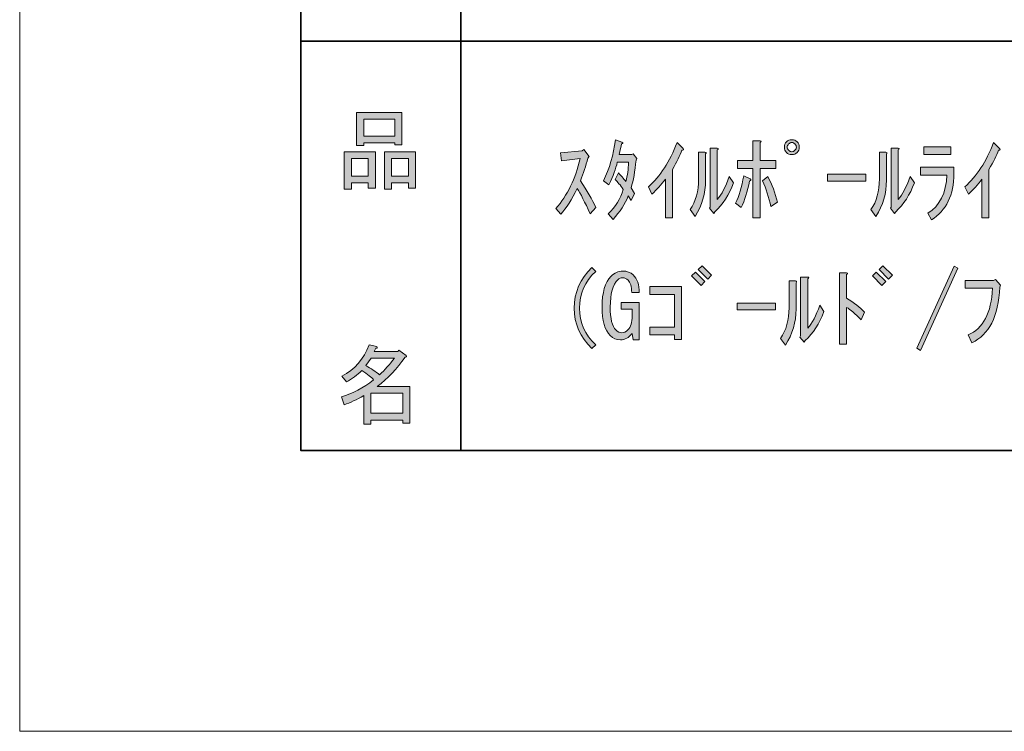
# Model space of a CAD drawing. Units: inches. Extents: x 0 to 210, y 0 to 297.
# Drawn here: x 0 to 35, y 0 to 25 of the extents above; entities that cross this region are included whole.
import ezdxf

# ---------------------------------------------------------------- set-up
doc = ezdxf.new("R2010")
doc.units = ezdxf.units.IN
doc.header["$MEASUREMENT"] = 0
doc.layers.add('レイヤー 1', color=7, linetype='Continuous')

# ---------------------------------------------------------------- blocks, each defined once
blk = doc.blocks.new('block 2')
at = {"layer": 'レイヤー 1'}
h = blk.add_hatch(color=29, dxfattribs=at)
h.dxf.hatch_style = 2
h.paths.add_polyline_path([(12.402, 19.528), (11.799, 19.528), (11.799, 19.302), (11.547, 19.302), (11.547, 20.634), (12.653, 20.634), (12.653, 19.339), (12.402, 19.339)])
h.paths.add_polyline_path([(11.799, 19.767), (12.402, 19.767), (12.402, 20.395), (11.799, 20.395)])
h.paths.add_polyline_path([(13.345, 20.948), (12.239, 20.948), (12.239, 20.86), (11.987, 20.86), (11.987, 22.029), (13.596, 22.029), (13.596, 20.885), (13.345, 20.885)])
h.paths.add_polyline_path([(12.239, 21.187), (13.345, 21.187), (13.345, 21.79), (12.239, 21.79)])
h.paths.add_polyline_path([(13.835, 19.528), (13.232, 19.528), (13.232, 19.302), (12.98, 19.302), (12.98, 20.634), (14.086, 20.634), (14.086, 19.339), (13.835, 19.339)])
h.paths.add_polyline_path([(13.232, 19.767), (13.835, 19.767), (13.835, 20.395), (13.232, 20.395)])
h = blk.add_hatch(color=29, dxfattribs=at)
h.dxf.hatch_style = 2
edge = h.paths.add_edge_path()
edge.add_spline(control_points=[(21.11, 18.221), (21.11, 18.221), (20.934, 18.422), (20.934, 18.422), (21.194, 18.673), (21.374, 18.962), (21.474, 19.289), (21.365, 19.449), (21.269, 19.566), (21.185, 19.641), (21.185, 19.641), (21.298, 19.88), (21.298, 19.88), (21.39, 19.788), (21.478, 19.687), (21.562, 19.578), (21.621, 19.788), (21.654, 20.014), (21.663, 20.257), (21.663, 20.257), (21.261, 20.257), (21.261, 20.257), (21.21, 20.039), (21.11, 19.771), (20.959, 19.453), (20.959, 19.453), (20.77, 19.603), (20.77, 19.603), (20.98, 20.03), (21.123, 20.516), (21.198, 21.061), (21.198, 21.061), (21.424, 20.973), (21.424, 20.973), (21.474, 20.948), (21.47, 20.927), (21.411, 20.91), (21.395, 20.818), (21.365, 20.692), (21.323, 20.533), (21.323, 20.533), (21.776, 20.533), (21.776, 20.533), (21.776, 20.533), (21.826, 20.558), (21.826, 20.558), (21.826, 20.558), (21.952, 20.395), (21.952, 20.395), (21.952, 20.395), (21.926, 20.332), (21.926, 20.332), (21.893, 19.938), (21.834, 19.612), (21.75, 19.352), (21.75, 19.352), (21.877, 19.151), (21.877, 19.151), (21.877, 19.151), (21.75, 18.9), (21.75, 18.9), (21.75, 18.9), (21.65, 19.063), (21.65, 19.063), (21.541, 18.778), (21.361, 18.498), (21.11, 18.221)], knot_values=[0, 0, 0, 0, 0.352778, 0.352778, 0.352778, 0.705556, 0.705556, 0.705556, 1.058333, 1.058333, 1.058333, 1.411111, 1.411111, 1.411111, 1.763889, 1.763889, 1.763889, 2.116667, 2.116667, 2.116667, 2.469444, 2.469444, 2.469444, 2.822222, 2.822222, 2.822222, 3.175, 3.175, 3.175, 3.527778, 3.527778, 3.527778, 3.880556, 3.880556, 3.880556, 4.233333, 4.233333, 4.233333, 4.586111, 4.586111, 4.586111, 4.938889, 4.938889, 4.938889, 5.291667, 5.291667, 5.291667, 5.644444, 5.644444, 5.644444, 5.997222, 5.997222, 5.997222, 6.35, 6.35, 6.35, 6.702778, 6.702778, 6.702778, 7.055556, 7.055556, 7.055556, 7.408333, 7.408333, 7.408333, 7.761111, 7.761111, 7.761111, 7.761111], degree=3, periodic=0)
edge.add_line((21.11, 18.221), (21.11, 18.221))
h = blk.add_hatch(color=29, dxfattribs=at)
h.dxf.hatch_style = 2
edge = h.paths.add_edge_path()
edge.add_spline(control_points=[(26.338, 20.32), (26.338, 20.32), (26.903, 20.32), (26.903, 20.32), (26.903, 20.32), (26.903, 20.043), (26.903, 20.043), (26.903, 20.043), (26.338, 20.043), (26.338, 20.043), (26.338, 20.043), (26.338, 18.284), (26.338, 18.284), (26.338, 18.284), (26.086, 18.284), (26.086, 18.284), (26.086, 18.284), (26.086, 20.043), (26.086, 20.043), (26.086, 20.043), (25.534, 20.043), (25.534, 20.043), (25.534, 20.043), (25.534, 20.32), (25.534, 20.32), (25.534, 20.32), (26.086, 20.32), (26.086, 20.32), (26.086, 20.32), (26.086, 21.023), (26.086, 21.023), (26.086, 21.023), (26.338, 21.023), (26.338, 21.023), (26.388, 21.015), (26.388, 20.994), (26.338, 20.96), (26.338, 20.96), (26.338, 20.32), (26.338, 20.32)], knot_values=[0, 0, 0, 0, 1, 1, 1, 2, 2, 2, 3, 3, 3, 4, 4, 4, 5, 5, 5, 6, 6, 6, 7, 7, 7, 8, 8, 8, 9, 9, 9, 10, 10, 10, 11, 11, 11, 12, 12, 12, 13, 13, 13, 13], degree=3, periodic=1)
edge = h.paths.add_edge_path()
edge.add_spline(control_points=[(26.728, 18.686), (26.652, 19.013), (26.552, 19.319), (26.426, 19.603), (26.426, 19.603), (26.614, 19.754), (26.614, 19.754), (26.765, 19.469), (26.878, 19.164), (26.954, 18.837), (26.954, 18.837), (26.728, 18.686), (26.728, 18.686)], knot_values=[0, 0, 0, 0, 1, 1, 1, 2, 2, 2, 3, 3, 3, 4, 4, 4, 4], degree=3, periodic=1)
edge = h.paths.add_edge_path()
edge.add_spline(control_points=[(25.961, 19.591), (25.894, 19.222), (25.798, 18.908), (25.672, 18.649), (25.672, 18.649), (25.471, 18.799), (25.471, 18.799), (25.588, 19.051), (25.685, 19.377), (25.76, 19.779), (25.76, 19.779), (25.986, 19.666), (25.986, 19.666), (26.028, 19.633), (26.019, 19.607), (25.961, 19.591)], knot_values=[0, 0, 0, 0, 0.352778, 0.352778, 0.352778, 0.705556, 0.705556, 0.705556, 1.058333, 1.058333, 1.058333, 1.411111, 1.411111, 1.411111, 1.763889, 1.763889, 1.763889, 1.763889], degree=3, periodic=0)
edge.add_line((25.961, 19.591), (25.961, 19.591))
h = blk.add_hatch(color=29, dxfattribs=at)
h.dxf.hatch_style = 2
edge = h.paths.add_edge_path()
edge.add_spline(control_points=[(27.733, 20.797), (27.733, 20.722), (27.708, 20.659), (27.657, 20.609), (27.607, 20.558), (27.545, 20.533), (27.469, 20.533), (27.394, 20.533), (27.331, 20.558), (27.281, 20.609), (27.23, 20.659), (27.206, 20.722), (27.206, 20.797), (27.206, 20.872), (27.23, 20.935), (27.281, 20.985), (27.331, 21.036), (27.394, 21.061), (27.469, 21.061), (27.545, 21.061), (27.607, 21.036), (27.657, 20.985), (27.708, 20.935), (27.733, 20.872), (27.733, 20.797)], knot_values=[0, 0, 0, 0, 0.352778, 0.352778, 0.352778, 0.705556, 0.705556, 0.705556, 1.058333, 1.058333, 1.058333, 1.411111, 1.411111, 1.411111, 1.763889, 1.763889, 1.763889, 2.116667, 2.116667, 2.116667, 2.469444, 2.469444, 2.469444, 2.822222, 2.822222, 2.822222, 2.822222], degree=3, periodic=0)
edge.add_line((27.733, 20.797), (27.733, 20.797))
edge = h.paths.add_edge_path()
edge.add_spline(control_points=[(27.632, 20.797), (27.632, 20.839), (27.616, 20.877), (27.582, 20.91), (27.549, 20.943), (27.511, 20.96), (27.469, 20.96), (27.427, 20.96), (27.39, 20.943), (27.356, 20.91), (27.323, 20.877), (27.306, 20.839), (27.306, 20.797), (27.306, 20.755), (27.323, 20.717), (27.356, 20.684), (27.39, 20.65), (27.427, 20.634), (27.469, 20.634), (27.511, 20.634), (27.549, 20.65), (27.582, 20.684), (27.616, 20.717), (27.632, 20.755), (27.632, 20.797)], knot_values=[0, 0, 0, 0, 0.352778, 0.352778, 0.352778, 0.705556, 0.705556, 0.705556, 1.058333, 1.058333, 1.058333, 1.411111, 1.411111, 1.411111, 1.763889, 1.763889, 1.763889, 2.116667, 2.116667, 2.116667, 2.469444, 2.469444, 2.469444, 2.822222, 2.822222, 2.822222, 2.822222], degree=3, periodic=0)
edge.add_line((27.632, 20.797), (27.632, 20.797))
h = blk.add_hatch(color=29, dxfattribs=at)
h.dxf.hatch_style = 2
edge = h.paths.add_edge_path()
edge.add_spline(control_points=[(19.941, 20.395), (19.941, 20.395), (19.275, 20.307), (19.275, 20.307), (19.275, 20.307), (19.237, 20.596), (19.237, 20.596), (19.237, 20.596), (20.016, 20.671), (20.016, 20.671), (20.016, 20.671), (20.067, 20.709), (20.067, 20.709), (20.067, 20.709), (20.255, 20.47), (20.255, 20.47), (20.255, 20.47), (20.217, 20.407), (20.217, 20.407), (20.142, 20.131), (20.054, 19.863), (19.953, 19.603), (20.188, 19.243), (20.368, 18.925), (20.494, 18.649), (20.494, 18.649), (20.292, 18.422), (20.292, 18.422), (20.108, 18.841), (19.953, 19.143), (19.828, 19.327), (19.644, 18.933), (19.451, 18.628), (19.25, 18.41), (19.25, 18.41), (19.074, 18.611), (19.074, 18.611), (19.484, 19.08), (19.773, 19.675), (19.941, 20.395)], knot_values=[0, 0, 0, 0, 0.352778, 0.352778, 0.352778, 0.705556, 0.705556, 0.705556, 1.058333, 1.058333, 1.058333, 1.411111, 1.411111, 1.411111, 1.763889, 1.763889, 1.763889, 2.116667, 2.116667, 2.116667, 2.469444, 2.469444, 2.469444, 2.822222, 2.822222, 2.822222, 3.175, 3.175, 3.175, 3.527778, 3.527778, 3.527778, 3.880556, 3.880556, 3.880556, 4.233333, 4.233333, 4.233333, 4.586111, 4.586111, 4.586111, 4.586111], degree=3, periodic=0)
edge.add_line((19.941, 20.395), (19.941, 20.395))
h = blk.add_hatch(color=29, dxfattribs=at)
h.dxf.hatch_style = 2
edge = h.paths.add_edge_path()
edge.add_spline(control_points=[(22.367, 19.39), (22.786, 19.758), (23.125, 20.282), (23.385, 20.96), (23.385, 20.96), (23.598, 20.747), (23.598, 20.747), (23.631, 20.705), (23.619, 20.684), (23.56, 20.684), (23.493, 20.5), (23.38, 20.273), (23.221, 20.005), (23.221, 20.005), (23.221, 18.284), (23.221, 18.284), (23.221, 18.284), (22.97, 18.284), (22.97, 18.284), (22.97, 18.284), (22.97, 19.654), (22.97, 19.654), (22.828, 19.461), (22.668, 19.285), (22.492, 19.126), (22.492, 19.126), (22.367, 19.39), (22.367, 19.39)], knot_values=[0, 0, 0, 0, 1, 1, 1, 2, 2, 2, 3, 3, 3, 4, 4, 4, 5, 5, 5, 6, 6, 6, 7, 7, 7, 8, 8, 8, 9, 9, 9, 9], degree=3, periodic=1)
h = blk.add_hatch(color=29, dxfattribs=at)
h.dxf.hatch_style = 2
edge = h.paths.add_edge_path()
edge.add_spline(control_points=[(23.85, 18.573), (24.051, 18.866), (24.151, 19.231), (24.151, 19.666), (24.151, 19.666), (24.151, 20.621), (24.151, 20.621), (24.151, 20.621), (24.378, 20.621), (24.378, 20.621), (24.428, 20.613), (24.436, 20.592), (24.403, 20.558), (24.403, 20.558), (24.403, 19.616), (24.403, 19.616), (24.403, 19.155), (24.277, 18.728), (24.026, 18.334), (24.026, 18.334), (23.85, 18.573), (23.85, 18.573)], knot_values=[0, 0, 0, 0, 1, 1, 1, 2, 2, 2, 3, 3, 3, 4, 4, 4, 5, 5, 5, 6, 6, 6, 7, 7, 7, 7], degree=3, periodic=1)
edge = h.paths.add_edge_path()
edge.add_spline(control_points=[(24.566, 18.661), (24.566, 18.661), (24.566, 20.759), (24.566, 20.759), (24.566, 20.759), (24.817, 20.759), (24.817, 20.759), (24.867, 20.751), (24.867, 20.73), (24.817, 20.696), (24.817, 20.696), (24.817, 18.937), (24.817, 18.937), (24.976, 19.113), (25.119, 19.386), (25.244, 19.754), (25.244, 19.754), (25.395, 19.527), (25.395, 19.527), (25.236, 19.101), (25.014, 18.758), (24.729, 18.498), (24.729, 18.498), (24.692, 18.435), (24.692, 18.435), (24.692, 18.435), (24.541, 18.623), (24.541, 18.623), (24.541, 18.623), (24.566, 18.661), (24.566, 18.661)], knot_values=[0, 0, 0, 0, 1, 1, 1, 2, 2, 2, 3, 3, 3, 4, 4, 4, 5, 5, 5, 6, 6, 6, 7, 7, 7, 8, 8, 8, 9, 9, 9, 10, 10, 10, 10], degree=3, periodic=1)
h = blk.add_hatch(color=29, dxfattribs=at)
h.dxf.hatch_style = 2
edge = h.paths.add_edge_path()
edge.add_spline(control_points=[(30.285, 18.573), (30.486, 18.866), (30.586, 19.231), (30.586, 19.666), (30.586, 19.666), (30.586, 20.621), (30.586, 20.621), (30.586, 20.621), (30.812, 20.621), (30.812, 20.621), (30.862, 20.613), (30.871, 20.592), (30.837, 20.558), (30.837, 20.558), (30.837, 19.616), (30.837, 19.616), (30.837, 19.155), (30.712, 18.728), (30.46, 18.334), (30.46, 18.334), (30.285, 18.573), (30.285, 18.573)], knot_values=[0, 0, 0, 0, 1, 1, 1, 2, 2, 2, 3, 3, 3, 4, 4, 4, 5, 5, 5, 6, 6, 6, 7, 7, 7, 7], degree=3, periodic=1)
edge = h.paths.add_edge_path()
edge.add_spline(control_points=[(31, 18.661), (31, 18.661), (31, 20.759), (31, 20.759), (31, 20.759), (31.252, 20.759), (31.252, 20.759), (31.302, 20.751), (31.302, 20.73), (31.252, 20.696), (31.252, 20.696), (31.252, 18.937), (31.252, 18.937), (31.411, 19.113), (31.553, 19.386), (31.679, 19.754), (31.679, 19.754), (31.83, 19.527), (31.83, 19.527), (31.671, 19.101), (31.449, 18.758), (31.164, 18.498), (31.164, 18.498), (31.126, 18.435), (31.126, 18.435), (31.126, 18.435), (30.976, 18.623), (30.976, 18.623), (30.976, 18.623), (31, 18.661), (31, 18.661)], knot_values=[0, 0, 0, 0, 1, 1, 1, 2, 2, 2, 3, 3, 3, 4, 4, 4, 5, 5, 5, 6, 6, 6, 7, 7, 7, 8, 8, 8, 9, 9, 9, 10, 10, 10, 10], degree=3, periodic=1)
h = blk.add_hatch(color=29, dxfattribs=at)
h.dxf.hatch_style = 2
edge = h.paths.add_edge_path()
edge.add_spline(control_points=[(32.044, 19.804), (32.044, 19.804), (32.044, 20.081), (32.044, 20.081), (32.044, 20.081), (33.237, 20.081), (33.237, 20.081), (33.237, 20.081), (33.237, 19.855), (33.237, 19.855), (33.237, 19.092), (32.97, 18.544), (32.433, 18.209), (32.433, 18.209), (32.308, 18.447), (32.308, 18.447), (32.735, 18.707), (32.961, 19.16), (32.986, 19.804), (32.986, 19.804), (32.044, 19.804), (32.044, 19.804)], knot_values=[0, 0, 0, 0, 1, 1, 1, 2, 2, 2, 3, 3, 3, 4, 4, 4, 5, 5, 5, 6, 6, 6, 7, 7, 7, 7], degree=3, periodic=1)
h.paths.add_polyline_path([(32.169, 20.809), (33.124, 20.809), (33.124, 20.533), (32.169, 20.533)])
h = blk.add_hatch(color=29, dxfattribs=at)
h.dxf.hatch_style = 2
edge = h.paths.add_edge_path()
edge.add_spline(control_points=[(33.627, 19.39), (34.046, 19.758), (34.386, 20.282), (34.645, 20.96), (34.645, 20.96), (34.859, 20.747), (34.859, 20.747), (34.892, 20.705), (34.88, 20.684), (34.821, 20.684), (34.754, 20.5), (34.641, 20.273), (34.482, 20.005), (34.482, 20.005), (34.482, 18.284), (34.482, 18.284), (34.482, 18.284), (34.23, 18.284), (34.23, 18.284), (34.23, 18.284), (34.23, 19.654), (34.23, 19.654), (34.088, 19.461), (33.929, 19.285), (33.753, 19.126), (33.753, 19.126), (33.627, 19.39), (33.627, 19.39)], knot_values=[0, 0, 0, 0, 1, 1, 1, 2, 2, 2, 3, 3, 3, 4, 4, 4, 5, 5, 5, 6, 6, 6, 7, 7, 7, 8, 8, 8, 9, 9, 9, 9], degree=3, periodic=1)
h = blk.add_hatch(color=29, dxfattribs=at)
h.dxf.hatch_style = 2
h.paths.add_polyline_path([(28.739, 19.83), (30.108, 19.83), (30.108, 19.591), (28.739, 19.591)])
h = blk.add_hatch(color=29, dxfattribs=at)
h.dxf.hatch_style = 2
edge = h.paths.add_edge_path()
edge.add_spline(control_points=[(20.356, 13.623), (19.937, 14.033), (19.727, 14.515), (19.727, 15.067), (19.727, 15.62), (19.937, 16.102), (20.356, 16.512), (20.356, 16.512), (20.494, 16.374), (20.494, 16.374), (20.108, 16.014), (19.916, 15.578), (19.916, 15.067), (19.916, 14.557), (20.108, 14.121), (20.494, 13.761), (20.494, 13.761), (20.356, 13.623), (20.356, 13.623)], knot_values=[0, 0, 0, 0, 1, 1, 1, 2, 2, 2, 3, 3, 3, 4, 4, 4, 5, 5, 5, 6, 6, 6, 6], degree=3, periodic=1)
h = blk.add_hatch(color=29, dxfattribs=at)
h.dxf.hatch_style = 2
h.paths.add_polyline_path([(23.9, 16.211), (24.038, 16.349), (24.378, 16.01), (24.239, 15.872)])
h.paths.add_polyline_path([(24.139, 16.437), (24.277, 16.575), (24.616, 16.236), (24.478, 16.098)])
h = blk.add_hatch(color=29, dxfattribs=at)
h.dxf.hatch_style = 2
h.paths.add_polyline_path([(30.335, 16.211), (30.473, 16.349), (30.812, 16.01), (30.674, 15.872)])
h.paths.add_polyline_path([(30.573, 16.437), (30.712, 16.575), (31.051, 16.236), (30.912, 16.098)])
h = blk.add_hatch(color=29, dxfattribs=at)
h.dxf.hatch_style = 2
h.paths.add_polyline_path([(31.918, 13.635), (33.25, 16.563), (33.376, 16.487), (32.044, 13.56)])
h = blk.add_hatch(color=29, dxfattribs=at)
h.dxf.hatch_style = 2
edge = h.paths.add_edge_path()
edge.add_spline(control_points=[(21.65, 16.06), (21.591, 16.119), (21.524, 16.148), (21.449, 16.148), (21.382, 16.148), (21.328, 16.127), (21.286, 16.085), (21.101, 15.901), (21.009, 15.574), (21.009, 15.105), (21.009, 14.695), (21.076, 14.423), (21.21, 14.289), (21.277, 14.222), (21.344, 14.188), (21.411, 14.188), (21.495, 14.188), (21.571, 14.222), (21.638, 14.289), (21.738, 14.389), (21.788, 14.557), (21.788, 14.791), (21.788, 14.791), (21.788, 15.03), (21.788, 15.03), (21.788, 15.03), (21.399, 15.03), (21.399, 15.03), (21.399, 15.03), (21.399, 15.269), (21.399, 15.269), (21.399, 15.269), (22.04, 15.269), (22.04, 15.269), (22.04, 15.269), (22.04, 13.937), (22.04, 13.937), (22.04, 13.937), (21.826, 13.937), (21.826, 13.937), (21.826, 13.937), (21.788, 14.163), (21.788, 14.163), (21.671, 14.012), (21.533, 13.937), (21.374, 13.937), (21.231, 13.937), (21.11, 13.987), (21.009, 14.088), (20.817, 14.28), (20.72, 14.619), (20.72, 15.105), (20.72, 15.625), (20.825, 15.989), (21.034, 16.198), (21.16, 16.324), (21.298, 16.387), (21.449, 16.387), (21.608, 16.387), (21.734, 16.341), (21.826, 16.248), (21.968, 16.106), (22.04, 15.897), (22.04, 15.62), (22.04, 15.62), (21.776, 15.62), (21.776, 15.62), (21.767, 15.838), (21.725, 15.985), (21.65, 16.06)], knot_values=[0, 0, 0, 0, 0.352778, 0.352778, 0.352778, 0.705556, 0.705556, 0.705556, 1.058333, 1.058333, 1.058333, 1.411111, 1.411111, 1.411111, 1.763889, 1.763889, 1.763889, 2.116667, 2.116667, 2.116667, 2.469444, 2.469444, 2.469444, 2.822222, 2.822222, 2.822222, 3.175, 3.175, 3.175, 3.527778, 3.527778, 3.527778, 3.880556, 3.880556, 3.880556, 4.233333, 4.233333, 4.233333, 4.586111, 4.586111, 4.586111, 4.938889, 4.938889, 4.938889, 5.291667, 5.291667, 5.291667, 5.644444, 5.644444, 5.644444, 5.997222, 5.997222, 5.997222, 6.35, 6.35, 6.35, 6.702778, 6.702778, 6.702778, 7.055556, 7.055556, 7.055556, 7.408333, 7.408333, 7.408333, 7.761111, 7.761111, 7.761111, 8.113889, 8.113889, 8.113889, 8.113889], degree=3, periodic=0)
edge.add_line((21.65, 16.06), (21.65, 16.06))
h = blk.add_hatch(color=29, dxfattribs=at)
h.dxf.hatch_style = 2
edge = h.paths.add_edge_path()
edge.add_spline(control_points=[(27.067, 13.987), (27.268, 14.28), (27.369, 14.644), (27.369, 15.08), (27.369, 15.08), (27.369, 16.035), (27.369, 16.035), (27.369, 16.035), (27.595, 16.035), (27.595, 16.035), (27.645, 16.027), (27.654, 16.006), (27.62, 15.972), (27.62, 15.972), (27.62, 15.03), (27.62, 15.03), (27.62, 14.569), (27.494, 14.142), (27.243, 13.748), (27.243, 13.748), (27.067, 13.987), (27.067, 13.987)], knot_values=[0, 0, 0, 0, 1, 1, 1, 2, 2, 2, 3, 3, 3, 4, 4, 4, 5, 5, 5, 6, 6, 6, 7, 7, 7, 7], degree=3, periodic=1)
edge = h.paths.add_edge_path()
edge.add_spline(control_points=[(27.783, 14.075), (27.783, 14.075), (27.783, 16.173), (27.783, 16.173), (27.783, 16.173), (28.034, 16.173), (28.034, 16.173), (28.085, 16.165), (28.085, 16.144), (28.034, 16.11), (28.034, 16.11), (28.034, 14.351), (28.034, 14.351), (28.194, 14.527), (28.336, 14.799), (28.462, 15.168), (28.462, 15.168), (28.612, 14.941), (28.612, 14.941), (28.453, 14.515), (28.231, 14.171), (27.947, 13.912), (27.947, 13.912), (27.909, 13.849), (27.909, 13.849), (27.909, 13.849), (27.758, 14.037), (27.758, 14.037), (27.758, 14.037), (27.783, 14.075), (27.783, 14.075)], knot_values=[0, 0, 0, 0, 1, 1, 1, 2, 2, 2, 3, 3, 3, 4, 4, 4, 5, 5, 5, 6, 6, 6, 7, 7, 7, 8, 8, 8, 9, 9, 9, 10, 10, 10, 10], degree=3, periodic=1)
h = blk.add_hatch(color=29, dxfattribs=at)
h.dxf.hatch_style = 2
edge = h.paths.add_edge_path()
edge.add_spline(control_points=[(29.932, 14.653), (29.723, 14.871), (29.551, 15.017), (29.417, 15.093), (29.417, 15.093), (29.417, 13.786), (29.417, 13.786), (29.417, 13.786), (29.166, 13.786), (29.166, 13.786), (29.166, 13.786), (29.166, 16.324), (29.166, 16.324), (29.166, 16.324), (29.417, 16.324), (29.417, 16.324), (29.467, 16.316), (29.467, 16.295), (29.417, 16.261), (29.417, 16.261), (29.417, 15.419), (29.417, 15.419), (29.685, 15.26), (29.899, 15.093), (30.058, 14.917), (30.058, 14.917), (29.932, 14.653), (29.932, 14.653)], knot_values=[0, 0, 0, 0, 1, 1, 1, 2, 2, 2, 3, 3, 3, 4, 4, 4, 5, 5, 5, 6, 6, 6, 7, 7, 7, 8, 8, 8, 9, 9, 9, 9], degree=3, periodic=1)
h = blk.add_hatch(color=29, dxfattribs=at)
h.dxf.hatch_style = 2
h.paths.add_polyline_path([(23.296, 14.389), (23.296, 15.557), (22.417, 15.557), (22.417, 15.834), (23.548, 15.834), (23.548, 13.949), (23.296, 13.949), (23.296, 14.113), (22.417, 14.113), (22.417, 14.389)])
h = blk.add_hatch(color=29, dxfattribs=at)
h.dxf.hatch_style = 2
edge = h.paths.add_edge_path()
edge.add_spline(control_points=[(33.64, 15.771), (33.64, 15.771), (33.64, 16.048), (33.64, 16.048), (33.64, 16.048), (34.645, 16.048), (34.645, 16.048), (34.645, 16.048), (34.72, 16.085), (34.72, 16.085), (34.72, 16.085), (34.896, 15.884), (34.896, 15.884), (34.896, 15.884), (34.871, 15.809), (34.871, 15.809), (34.813, 14.77), (34.482, 14.112), (33.879, 13.836), (33.879, 13.836), (33.741, 14.113), (33.741, 14.113), (34.277, 14.339), (34.566, 14.891), (34.608, 15.771), (34.608, 15.771), (33.64, 15.771), (33.64, 15.771)], knot_values=[0, 0, 0, 0, 1, 1, 1, 2, 2, 2, 3, 3, 3, 4, 4, 4, 5, 5, 5, 6, 6, 6, 7, 7, 7, 8, 8, 8, 9, 9, 9, 9], degree=3, periodic=1)
h = blk.add_hatch(color=29, dxfattribs=at)
h.dxf.hatch_style = 2
h.paths.add_polyline_path([(25.521, 15.244), (26.891, 15.244), (26.891, 15.005), (25.521, 15.005)])
h = blk.add_hatch(color=29, dxfattribs=at)
h.dxf.hatch_style = 2
h.paths.add_polyline_path([(13.633, 12.039), (12.49, 12.039), (12.49, 11.322), (13.633, 11.322)])
edge = h.paths.add_edge_path()
edge.add_spline(control_points=[(12.716, 12.277), (12.716, 12.277), (13.885, 12.277), (13.885, 12.277), (13.885, 12.277), (13.885, 10.97), (13.885, 10.97), (13.885, 10.97), (13.633, 10.97), (13.633, 10.97), (13.633, 10.97), (13.633, 11.083), (13.633, 11.083), (13.633, 11.083), (12.49, 11.083), (12.49, 11.083), (12.49, 11.083), (12.49, 10.932), (12.49, 10.932), (12.49, 10.932), (12.239, 10.932), (12.239, 10.932), (12.239, 10.932), (12.239, 11.95), (12.239, 11.95), (11.987, 11.808), (11.757, 11.699), (11.547, 11.624), (11.547, 11.624), (11.447, 11.913), (11.447, 11.913), (11.841, 12.022), (12.222, 12.223), (12.591, 12.516), (12.515, 12.6), (12.377, 12.709), (12.176, 12.843), (12.008, 12.683), (11.824, 12.549), (11.623, 12.441), (11.623, 12.441), (11.459, 12.642), (11.459, 12.642), (11.92, 12.876), (12.243, 13.249), (12.427, 13.76), (12.427, 13.76), (12.703, 13.697), (12.703, 13.697), (12.737, 13.664), (12.724, 13.643), (12.666, 13.635), (12.666, 13.635), (12.616, 13.521), (12.616, 13.521), (12.616, 13.521), (13.458, 13.521), (13.458, 13.521), (13.458, 13.521), (13.483, 13.572), (13.483, 13.572), (13.483, 13.572), (13.747, 13.383), (13.747, 13.383), (13.78, 13.35), (13.767, 13.329), (13.709, 13.32), (13.424, 12.91), (13.093, 12.562), (12.716, 12.277)], knot_values=[0, 0, 0, 0, 0.352778, 0.352778, 0.352778, 0.705556, 0.705556, 0.705556, 1.058333, 1.058333, 1.058333, 1.411111, 1.411111, 1.411111, 1.763889, 1.763889, 1.763889, 2.116667, 2.116667, 2.116667, 2.469444, 2.469444, 2.469444, 2.822222, 2.822222, 2.822222, 3.175, 3.175, 3.175, 3.527778, 3.527778, 3.527778, 3.880556, 3.880556, 3.880556, 4.233333, 4.233333, 4.233333, 4.586111, 4.586111, 4.586111, 4.938889, 4.938889, 4.938889, 5.291667, 5.291667, 5.291667, 5.644444, 5.644444, 5.644444, 5.997222, 5.997222, 5.997222, 6.35, 6.35, 6.35, 6.702778, 6.702778, 6.702778, 7.055556, 7.055556, 7.055556, 7.408333, 7.408333, 7.408333, 7.761111, 7.761111, 7.761111, 8.113889, 8.113889, 8.113889, 8.113889], degree=3, periodic=0)
edge.add_line((12.716, 12.277), (12.716, 12.277))
edge = h.paths.add_edge_path()
edge.add_spline(control_points=[(13.332, 13.283), (13.332, 13.283), (12.502, 13.283), (12.502, 13.283), (12.502, 13.283), (12.314, 13.019), (12.314, 13.019), (12.498, 12.918), (12.662, 12.809), (12.804, 12.692), (12.988, 12.868), (13.164, 13.064), (13.332, 13.283)], knot_values=[0, 0, 0, 0, 0.352778, 0.352778, 0.352778, 0.705556, 0.705556, 0.705556, 1.058333, 1.058333, 1.058333, 1.411111, 1.411111, 1.411111, 1.411111], degree=3, periodic=0)
edge.add_line((13.332, 13.283), (13.332, 13.283))
at = {"layer": 'レイヤー 1', "lineweight": 0}
for points in [[(0, 297), (210, 297), (210, 0), (0, 0), (0, 297)], [(13.345, 20.948), (12.239, 20.948), (12.239, 20.86), (11.987, 20.86), (11.987, 22.029), (13.596, 22.029), (13.596, 20.885), (13.345, 20.885), (13.345, 20.948)], [(12.239, 21.187), (13.345, 21.187), (13.345, 21.79), (12.239, 21.79), (12.239, 21.187)], [(32.169, 20.809), (33.124, 20.809), (33.124, 20.533), (32.169, 20.533), (32.169, 20.809)], [(12.402, 19.528), (11.799, 19.528), (11.799, 19.302), (11.547, 19.302), (11.547, 20.634), (12.653, 20.634), (12.653, 19.339), (12.402, 19.339), (12.402, 19.528)], [(11.799, 19.767), (12.402, 19.767), (12.402, 20.395), (11.799, 20.395), (11.799, 19.767)], [(13.835, 19.528), (13.232, 19.528), (13.232, 19.302), (12.98, 19.302), (12.98, 20.634), (14.086, 20.634), (14.086, 19.339), (13.835, 19.339), (13.835, 19.528)], [(13.232, 19.767), (13.835, 19.767), (13.835, 20.395), (13.232, 20.395), (13.232, 19.767)], [(28.739, 19.83), (30.108, 19.83), (30.108, 19.591), (28.739, 19.591), (28.739, 19.83)], [(24.139, 16.437), (24.277, 16.575), (24.616, 16.236), (24.478, 16.098), (24.139, 16.437)], [(30.573, 16.437), (30.712, 16.575), (31.051, 16.236), (30.912, 16.098), (30.573, 16.437)], [(31.918, 13.635), (33.25, 16.563), (33.376, 16.487), (32.044, 13.56), (31.918, 13.635)], [(23.9, 16.211), (24.038, 16.349), (24.378, 16.01), (24.239, 15.872), (23.9, 16.211)], [(30.335, 16.211), (30.473, 16.349), (30.812, 16.01), (30.674, 15.872), (30.335, 16.211)], [(23.296, 14.389), (23.296, 15.557), (22.417, 15.557), (22.417, 15.834), (23.548, 15.834), (23.548, 13.949), (23.296, 13.949), (23.296, 14.113), (22.417, 14.113), (22.417, 14.389), (23.296, 14.389)], [(25.521, 15.244), (26.891, 15.244), (26.891, 15.005), (25.521, 15.005), (25.521, 15.244)], [(13.633, 12.039), (12.49, 12.039), (12.49, 11.322), (13.633, 11.322), (13.633, 12.039)]]:
    blk.add_lwpolyline(points, dxfattribs=at)
at = {"layer": 'レイヤー 1', "color": 29, "lineweight": 35}
for points in [[(200, 10), (10, 10), (10, 287), (200, 287), (200, 10)], [(199.917, 34.977), (10, 34.977), (10, 10)], [(15.696, 34.977), (15.696, 10)], [(15.696, 34.977), (15.696, 10)], [(10, 24.567), (75.724, 24.567)], [(200, 10), (10.701, 10)]]:
    blk.add_lwpolyline(points, dxfattribs=at)
at = {"layer": 'レイヤー 1', "lineweight": 0}
for points, knots in [([(21.11, 18.221), (21.11, 18.221), (20.934, 18.422), (20.934, 18.422), (21.194, 18.673), (21.374, 18.962), (21.474, 19.289), (21.365, 19.449), (21.269, 19.566), (21.185, 19.641), (21.185, 19.641), (21.298, 19.88), (21.298, 19.88), (21.39, 19.788), (21.478, 19.687), (21.562, 19.578), (21.621, 19.788), (21.654, 20.014), (21.663, 20.257), (21.663, 20.257), (21.261, 20.257), (21.261, 20.257), (21.21, 20.039), (21.11, 19.771), (20.959, 19.453), (20.959, 19.453), (20.77, 19.603), (20.77, 19.603), (20.98, 20.03), (21.123, 20.516), (21.198, 21.061), (21.198, 21.061), (21.424, 20.973), (21.424, 20.973), (21.474, 20.948), (21.47, 20.927), (21.411, 20.91), (21.395, 20.818), (21.365, 20.692), (21.323, 20.533), (21.323, 20.533), (21.776, 20.533), (21.776, 20.533), (21.776, 20.533), (21.826, 20.558), (21.826, 20.558), (21.826, 20.558), (21.952, 20.395), (21.952, 20.395), (21.952, 20.395), (21.926, 20.332), (21.926, 20.332), (21.893, 19.938), (21.834, 19.612), (21.75, 19.352), (21.75, 19.352), (21.877, 19.151), (21.877, 19.151), (21.877, 19.151), (21.75, 18.9), (21.75, 18.9), (21.75, 18.9), (21.65, 19.063), (21.65, 19.063), (21.541, 18.778), (21.361, 18.498), (21.11, 18.221)], [0, 0, 0, 0, 1, 1, 1, 2, 2, 2, 3, 3, 3, 4, 4, 4, 5, 5, 5, 6, 6, 6, 7, 7, 7, 8, 8, 8, 9, 9, 9, 10, 10, 10, 11, 11, 11, 12, 12, 12, 13, 13, 13, 14, 14, 14, 15, 15, 15, 16, 16, 16, 17, 17, 17, 18, 18, 18, 19, 19, 19, 20, 20, 20, 21, 21, 21, 22, 22, 22, 22]), ([(26.338, 20.32), (26.338, 20.32), (26.903, 20.32), (26.903, 20.32), (26.903, 20.32), (26.903, 20.043), (26.903, 20.043), (26.903, 20.043), (26.338, 20.043), (26.338, 20.043), (26.338, 20.043), (26.338, 18.284), (26.338, 18.284), (26.338, 18.284), (26.086, 18.284), (26.086, 18.284), (26.086, 18.284), (26.086, 20.043), (26.086, 20.043), (26.086, 20.043), (25.534, 20.043), (25.534, 20.043), (25.534, 20.043), (25.534, 20.32), (25.534, 20.32), (25.534, 20.32), (26.086, 20.32), (26.086, 20.32), (26.086, 20.32), (26.086, 21.023), (26.086, 21.023), (26.086, 21.023), (26.338, 21.023), (26.338, 21.023), (26.388, 21.015), (26.388, 20.994), (26.338, 20.96), (26.338, 20.96), (26.338, 20.32), (26.338, 20.32)], [0, 0, 0, 0, 1, 1, 1, 2, 2, 2, 3, 3, 3, 4, 4, 4, 5, 5, 5, 6, 6, 6, 7, 7, 7, 8, 8, 8, 9, 9, 9, 10, 10, 10, 11, 11, 11, 12, 12, 12, 13, 13, 13, 13]), ([(27.733, 20.797), (27.733, 20.722), (27.708, 20.659), (27.657, 20.609), (27.607, 20.558), (27.545, 20.533), (27.469, 20.533), (27.394, 20.533), (27.331, 20.558), (27.281, 20.609), (27.23, 20.659), (27.206, 20.722), (27.206, 20.797), (27.206, 20.872), (27.23, 20.935), (27.281, 20.985), (27.331, 21.036), (27.394, 21.061), (27.469, 21.061), (27.545, 21.061), (27.607, 21.036), (27.657, 20.985), (27.708, 20.935), (27.733, 20.872), (27.733, 20.797)], [0, 0, 0, 0, 1, 1, 1, 2, 2, 2, 3, 3, 3, 4, 4, 4, 5, 5, 5, 6, 6, 6, 7, 7, 7, 8, 8, 8, 8]), ([(19.941, 20.395), (19.941, 20.395), (19.275, 20.307), (19.275, 20.307), (19.275, 20.307), (19.237, 20.596), (19.237, 20.596), (19.237, 20.596), (20.016, 20.671), (20.016, 20.671), (20.016, 20.671), (20.067, 20.709), (20.067, 20.709), (20.067, 20.709), (20.255, 20.47), (20.255, 20.47), (20.255, 20.47), (20.217, 20.407), (20.217, 20.407), (20.142, 20.131), (20.054, 19.863), (19.953, 19.603), (20.188, 19.243), (20.368, 18.925), (20.494, 18.649), (20.494, 18.649), (20.292, 18.422), (20.292, 18.422), (20.108, 18.841), (19.953, 19.143), (19.828, 19.327), (19.644, 18.933), (19.451, 18.628), (19.25, 18.41), (19.25, 18.41), (19.074, 18.611), (19.074, 18.611), (19.484, 19.08), (19.773, 19.675), (19.941, 20.395)], [0, 0, 0, 0, 1, 1, 1, 2, 2, 2, 3, 3, 3, 4, 4, 4, 5, 5, 5, 6, 6, 6, 7, 7, 7, 8, 8, 8, 9, 9, 9, 10, 10, 10, 11, 11, 11, 12, 12, 12, 13, 13, 13, 13]), ([(22.367, 19.39), (22.786, 19.758), (23.125, 20.282), (23.385, 20.96), (23.385, 20.96), (23.598, 20.747), (23.598, 20.747), (23.631, 20.705), (23.619, 20.684), (23.56, 20.684), (23.493, 20.5), (23.38, 20.273), (23.221, 20.005), (23.221, 20.005), (23.221, 18.284), (23.221, 18.284), (23.221, 18.284), (22.97, 18.284), (22.97, 18.284), (22.97, 18.284), (22.97, 19.654), (22.97, 19.654), (22.828, 19.461), (22.668, 19.285), (22.492, 19.126), (22.492, 19.126), (22.367, 19.39), (22.367, 19.39)], [0, 0, 0, 0, 1, 1, 1, 2, 2, 2, 3, 3, 3, 4, 4, 4, 5, 5, 5, 6, 6, 6, 7, 7, 7, 8, 8, 8, 9, 9, 9, 9]), ([(24.566, 18.661), (24.566, 18.661), (24.566, 20.759), (24.566, 20.759), (24.566, 20.759), (24.817, 20.759), (24.817, 20.759), (24.867, 20.751), (24.867, 20.73), (24.817, 20.696), (24.817, 20.696), (24.817, 18.937), (24.817, 18.937), (24.976, 19.113), (25.119, 19.386), (25.244, 19.754), (25.244, 19.754), (25.395, 19.527), (25.395, 19.527), (25.236, 19.101), (25.014, 18.758), (24.729, 18.498), (24.729, 18.498), (24.692, 18.435), (24.692, 18.435), (24.692, 18.435), (24.541, 18.623), (24.541, 18.623), (24.541, 18.623), (24.566, 18.661), (24.566, 18.661)], [0, 0, 0, 0, 1, 1, 1, 2, 2, 2, 3, 3, 3, 4, 4, 4, 5, 5, 5, 6, 6, 6, 7, 7, 7, 8, 8, 8, 9, 9, 9, 10, 10, 10, 10]), ([(27.632, 20.797), (27.632, 20.839), (27.616, 20.877), (27.582, 20.91), (27.549, 20.943), (27.511, 20.96), (27.469, 20.96), (27.427, 20.96), (27.39, 20.943), (27.356, 20.91), (27.323, 20.877), (27.306, 20.839), (27.306, 20.797), (27.306, 20.755), (27.323, 20.717), (27.356, 20.684), (27.39, 20.65), (27.427, 20.634), (27.469, 20.634), (27.511, 20.634), (27.549, 20.65), (27.582, 20.684), (27.616, 20.717), (27.632, 20.755), (27.632, 20.797)], [0, 0, 0, 0, 1, 1, 1, 2, 2, 2, 3, 3, 3, 4, 4, 4, 5, 5, 5, 6, 6, 6, 7, 7, 7, 8, 8, 8, 8]), ([(31, 18.661), (31, 18.661), (31, 20.759), (31, 20.759), (31, 20.759), (31.252, 20.759), (31.252, 20.759), (31.302, 20.751), (31.302, 20.73), (31.252, 20.696), (31.252, 20.696), (31.252, 18.937), (31.252, 18.937), (31.411, 19.113), (31.553, 19.386), (31.679, 19.754), (31.679, 19.754), (31.83, 19.527), (31.83, 19.527), (31.671, 19.101), (31.449, 18.758), (31.164, 18.498), (31.164, 18.498), (31.126, 18.435), (31.126, 18.435), (31.126, 18.435), (30.976, 18.623), (30.976, 18.623), (30.976, 18.623), (31, 18.661), (31, 18.661)], [0, 0, 0, 0, 1, 1, 1, 2, 2, 2, 3, 3, 3, 4, 4, 4, 5, 5, 5, 6, 6, 6, 7, 7, 7, 8, 8, 8, 9, 9, 9, 10, 10, 10, 10]), ([(33.627, 19.39), (34.046, 19.758), (34.386, 20.282), (34.645, 20.96), (34.645, 20.96), (34.859, 20.747), (34.859, 20.747), (34.892, 20.705), (34.88, 20.684), (34.821, 20.684), (34.754, 20.5), (34.641, 20.273), (34.482, 20.005), (34.482, 20.005), (34.482, 18.284), (34.482, 18.284), (34.482, 18.284), (34.23, 18.284), (34.23, 18.284), (34.23, 18.284), (34.23, 19.654), (34.23, 19.654), (34.088, 19.461), (33.929, 19.285), (33.753, 19.126), (33.753, 19.126), (33.627, 19.39), (33.627, 19.39)], [0, 0, 0, 0, 1, 1, 1, 2, 2, 2, 3, 3, 3, 4, 4, 4, 5, 5, 5, 6, 6, 6, 7, 7, 7, 8, 8, 8, 9, 9, 9, 9]), ([(23.85, 18.573), (24.051, 18.866), (24.151, 19.231), (24.151, 19.666), (24.151, 19.666), (24.151, 20.621), (24.151, 20.621), (24.151, 20.621), (24.378, 20.621), (24.378, 20.621), (24.428, 20.613), (24.436, 20.592), (24.403, 20.558), (24.403, 20.558), (24.403, 19.616), (24.403, 19.616), (24.403, 19.155), (24.277, 18.728), (24.026, 18.334), (24.026, 18.334), (23.85, 18.573), (23.85, 18.573)], [0, 0, 0, 0, 1, 1, 1, 2, 2, 2, 3, 3, 3, 4, 4, 4, 5, 5, 5, 6, 6, 6, 7, 7, 7, 7]), ([(30.285, 18.573), (30.486, 18.866), (30.586, 19.231), (30.586, 19.666), (30.586, 19.666), (30.586, 20.621), (30.586, 20.621), (30.586, 20.621), (30.812, 20.621), (30.812, 20.621), (30.862, 20.613), (30.871, 20.592), (30.837, 20.558), (30.837, 20.558), (30.837, 19.616), (30.837, 19.616), (30.837, 19.155), (30.712, 18.728), (30.46, 18.334), (30.46, 18.334), (30.285, 18.573), (30.285, 18.573)], [0, 0, 0, 0, 1, 1, 1, 2, 2, 2, 3, 3, 3, 4, 4, 4, 5, 5, 5, 6, 6, 6, 7, 7, 7, 7]), ([(32.044, 19.804), (32.044, 19.804), (32.044, 20.081), (32.044, 20.081), (32.044, 20.081), (33.237, 20.081), (33.237, 20.081), (33.237, 20.081), (33.237, 19.855), (33.237, 19.855), (33.237, 19.092), (32.97, 18.544), (32.433, 18.209), (32.433, 18.209), (32.308, 18.447), (32.308, 18.447), (32.735, 18.707), (32.961, 19.16), (32.986, 19.804), (32.986, 19.804), (32.044, 19.804), (32.044, 19.804)], [0, 0, 0, 0, 1, 1, 1, 2, 2, 2, 3, 3, 3, 4, 4, 4, 5, 5, 5, 6, 6, 6, 7, 7, 7, 7]), ([(25.961, 19.591), (25.894, 19.222), (25.798, 18.908), (25.672, 18.649), (25.672, 18.649), (25.471, 18.799), (25.471, 18.799), (25.588, 19.051), (25.685, 19.377), (25.76, 19.779), (25.76, 19.779), (25.986, 19.666), (25.986, 19.666), (26.028, 19.633), (26.019, 19.607), (25.961, 19.591)], [0, 0, 0, 0, 1, 1, 1, 2, 2, 2, 3, 3, 3, 4, 4, 4, 5, 5, 5, 5]), ([(26.728, 18.686), (26.652, 19.013), (26.552, 19.319), (26.426, 19.603), (26.426, 19.603), (26.614, 19.754), (26.614, 19.754), (26.765, 19.469), (26.878, 19.164), (26.954, 18.837), (26.954, 18.837), (26.728, 18.686), (26.728, 18.686)], [0, 0, 0, 0, 1, 1, 1, 2, 2, 2, 3, 3, 3, 4, 4, 4, 4]), ([(20.356, 13.623), (19.937, 14.033), (19.727, 14.515), (19.727, 15.067), (19.727, 15.62), (19.937, 16.102), (20.356, 16.512), (20.356, 16.512), (20.494, 16.374), (20.494, 16.374), (20.108, 16.014), (19.916, 15.578), (19.916, 15.067), (19.916, 14.557), (20.108, 14.121), (20.494, 13.761), (20.494, 13.761), (20.356, 13.623), (20.356, 13.623)], [0, 0, 0, 0, 1, 1, 1, 2, 2, 2, 3, 3, 3, 4, 4, 4, 5, 5, 5, 6, 6, 6, 6]), ([(21.65, 16.06), (21.591, 16.119), (21.524, 16.148), (21.449, 16.148), (21.382, 16.148), (21.328, 16.127), (21.286, 16.085), (21.101, 15.901), (21.009, 15.574), (21.009, 15.105), (21.009, 14.695), (21.076, 14.423), (21.21, 14.289), (21.277, 14.222), (21.344, 14.188), (21.411, 14.188), (21.495, 14.188), (21.571, 14.222), (21.638, 14.289), (21.738, 14.389), (21.788, 14.557), (21.788, 14.791), (21.788, 14.791), (21.788, 15.03), (21.788, 15.03), (21.788, 15.03), (21.399, 15.03), (21.399, 15.03), (21.399, 15.03), (21.399, 15.269), (21.399, 15.269), (21.399, 15.269), (22.04, 15.269), (22.04, 15.269), (22.04, 15.269), (22.04, 13.937), (22.04, 13.937), (22.04, 13.937), (21.826, 13.937), (21.826, 13.937), (21.826, 13.937), (21.788, 14.163), (21.788, 14.163), (21.671, 14.012), (21.533, 13.937), (21.374, 13.937), (21.231, 13.937), (21.11, 13.987), (21.009, 14.088), (20.817, 14.28), (20.72, 14.619), (20.72, 15.105), (20.72, 15.625), (20.825, 15.989), (21.034, 16.198), (21.16, 16.324), (21.298, 16.387), (21.449, 16.387), (21.608, 16.387), (21.734, 16.341), (21.826, 16.248), (21.968, 16.106), (22.04, 15.897), (22.04, 15.62), (22.04, 15.62), (21.776, 15.62), (21.776, 15.62), (21.767, 15.838), (21.725, 15.985), (21.65, 16.06)], [0, 0, 0, 0, 1, 1, 1, 2, 2, 2, 3, 3, 3, 4, 4, 4, 5, 5, 5, 6, 6, 6, 7, 7, 7, 8, 8, 8, 9, 9, 9, 10, 10, 10, 11, 11, 11, 12, 12, 12, 13, 13, 13, 14, 14, 14, 15, 15, 15, 16, 16, 16, 17, 17, 17, 18, 18, 18, 19, 19, 19, 20, 20, 20, 21, 21, 21, 22, 22, 22, 23, 23, 23, 23]), ([(27.783, 14.075), (27.783, 14.075), (27.783, 16.173), (27.783, 16.173), (27.783, 16.173), (28.034, 16.173), (28.034, 16.173), (28.085, 16.165), (28.085, 16.144), (28.034, 16.11), (28.034, 16.11), (28.034, 14.351), (28.034, 14.351), (28.194, 14.527), (28.336, 14.799), (28.462, 15.168), (28.462, 15.168), (28.612, 14.941), (28.612, 14.941), (28.453, 14.515), (28.231, 14.171), (27.947, 13.912), (27.947, 13.912), (27.909, 13.849), (27.909, 13.849), (27.909, 13.849), (27.758, 14.037), (27.758, 14.037), (27.758, 14.037), (27.783, 14.075), (27.783, 14.075)], [0, 0, 0, 0, 1, 1, 1, 2, 2, 2, 3, 3, 3, 4, 4, 4, 5, 5, 5, 6, 6, 6, 7, 7, 7, 8, 8, 8, 9, 9, 9, 10, 10, 10, 10]), ([(29.932, 14.653), (29.723, 14.871), (29.551, 15.017), (29.417, 15.093), (29.417, 15.093), (29.417, 13.786), (29.417, 13.786), (29.417, 13.786), (29.166, 13.786), (29.166, 13.786), (29.166, 13.786), (29.166, 16.324), (29.166, 16.324), (29.166, 16.324), (29.417, 16.324), (29.417, 16.324), (29.467, 16.316), (29.467, 16.295), (29.417, 16.261), (29.417, 16.261), (29.417, 15.419), (29.417, 15.419), (29.685, 15.26), (29.899, 15.093), (30.058, 14.917), (30.058, 14.917), (29.932, 14.653), (29.932, 14.653)], [0, 0, 0, 0, 1, 1, 1, 2, 2, 2, 3, 3, 3, 4, 4, 4, 5, 5, 5, 6, 6, 6, 7, 7, 7, 8, 8, 8, 9, 9, 9, 9]), ([(27.067, 13.987), (27.268, 14.28), (27.369, 14.644), (27.369, 15.08), (27.369, 15.08), (27.369, 16.035), (27.369, 16.035), (27.369, 16.035), (27.595, 16.035), (27.595, 16.035), (27.645, 16.027), (27.654, 16.006), (27.62, 15.972), (27.62, 15.972), (27.62, 15.03), (27.62, 15.03), (27.62, 14.569), (27.494, 14.142), (27.243, 13.748), (27.243, 13.748), (27.067, 13.987), (27.067, 13.987)], [0, 0, 0, 0, 1, 1, 1, 2, 2, 2, 3, 3, 3, 4, 4, 4, 5, 5, 5, 6, 6, 6, 7, 7, 7, 7]), ([(33.64, 15.771), (33.64, 15.771), (33.64, 16.048), (33.64, 16.048), (33.64, 16.048), (34.645, 16.048), (34.645, 16.048), (34.645, 16.048), (34.72, 16.085), (34.72, 16.085), (34.72, 16.085), (34.896, 15.884), (34.896, 15.884), (34.896, 15.884), (34.871, 15.809), (34.871, 15.809), (34.813, 14.77), (34.482, 14.112), (33.879, 13.836), (33.879, 13.836), (33.741, 14.113), (33.741, 14.113), (34.277, 14.339), (34.566, 14.891), (34.608, 15.771), (34.608, 15.771), (33.64, 15.771), (33.64, 15.771)], [0, 0, 0, 0, 1, 1, 1, 2, 2, 2, 3, 3, 3, 4, 4, 4, 5, 5, 5, 6, 6, 6, 7, 7, 7, 8, 8, 8, 9, 9, 9, 9]), ([(12.716, 12.277), (12.716, 12.277), (13.885, 12.277), (13.885, 12.277), (13.885, 12.277), (13.885, 10.97), (13.885, 10.97), (13.885, 10.97), (13.633, 10.97), (13.633, 10.97), (13.633, 10.97), (13.633, 11.083), (13.633, 11.083), (13.633, 11.083), (12.49, 11.083), (12.49, 11.083), (12.49, 11.083), (12.49, 10.932), (12.49, 10.932), (12.49, 10.932), (12.239, 10.932), (12.239, 10.932), (12.239, 10.932), (12.239, 11.95), (12.239, 11.95), (11.987, 11.808), (11.757, 11.699), (11.547, 11.624), (11.547, 11.624), (11.447, 11.913), (11.447, 11.913), (11.841, 12.022), (12.222, 12.223), (12.591, 12.516), (12.515, 12.6), (12.377, 12.709), (12.176, 12.843), (12.008, 12.683), (11.824, 12.549), (11.623, 12.441), (11.623, 12.441), (11.459, 12.642), (11.459, 12.642), (11.92, 12.876), (12.243, 13.249), (12.427, 13.76), (12.427, 13.76), (12.703, 13.697), (12.703, 13.697), (12.737, 13.664), (12.724, 13.643), (12.666, 13.635), (12.666, 13.635), (12.616, 13.521), (12.616, 13.521), (12.616, 13.521), (13.458, 13.521), (13.458, 13.521), (13.458, 13.521), (13.483, 13.572), (13.483, 13.572), (13.483, 13.572), (13.747, 13.383), (13.747, 13.383), (13.78, 13.35), (13.767, 13.329), (13.709, 13.32), (13.424, 12.91), (13.093, 12.562), (12.716, 12.277)], [0, 0, 0, 0, 1, 1, 1, 2, 2, 2, 3, 3, 3, 4, 4, 4, 5, 5, 5, 6, 6, 6, 7, 7, 7, 8, 8, 8, 9, 9, 9, 10, 10, 10, 11, 11, 11, 12, 12, 12, 13, 13, 13, 14, 14, 14, 15, 15, 15, 16, 16, 16, 17, 17, 17, 18, 18, 18, 19, 19, 19, 20, 20, 20, 21, 21, 21, 22, 22, 22, 23, 23, 23, 23]), ([(13.332, 13.283), (13.332, 13.283), (12.502, 13.283), (12.502, 13.283), (12.502, 13.283), (12.314, 13.019), (12.314, 13.019), (12.498, 12.918), (12.662, 12.809), (12.804, 12.692), (12.988, 12.868), (13.164, 13.064), (13.332, 13.283)], [0, 0, 0, 0, 1, 1, 1, 2, 2, 2, 3, 3, 3, 4, 4, 4, 4])]:
    blk.add_open_spline(points, degree=3, knots=knots, dxfattribs=at)

msp = doc.modelspace()

# ---------------------------------------------------------------- block references
at = {"layer": 'レイヤー 1'}
msp.add_blockref('block 2', (0, 0), dxfattribs=at)

doc.saveas('drawing.dxf')
